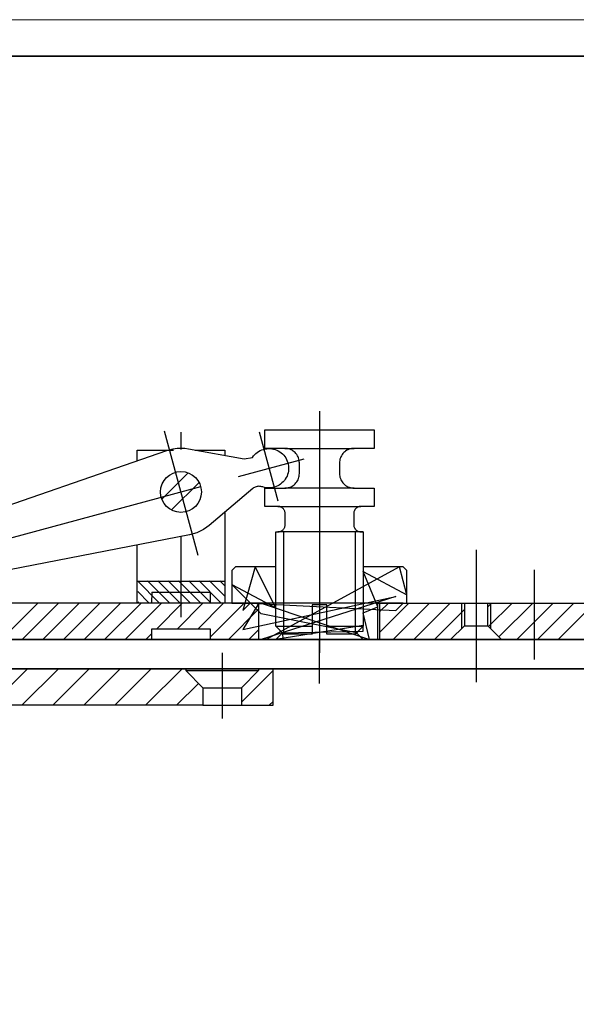
# Model space of a CAD drawing. Units: millimetres. Extents: x 1788 to 15614, y -235 to 7014.
# Drawn here: x 2254 to 2330, y 2622 to 2757 of the extents above; entities that cross this region are included whole.
import ezdxf

# ---------------------------------------------------------------- set-up
doc = ezdxf.new("R2010")
doc.units = ezdxf.units.MM
doc.layers.add('Z_Beschlag-Grau 0.10', color=8, linetype='Continuous')
doc.layers.add('Z_Kontur-Magenta 0.35', color=6, linetype='Continuous', lineweight=35)
doc.layers.add('Z_Mauer', color=8, linetype='Continuous', lineweight=20)

msp = doc.modelspace()

# ---------------------------------------------------------------- linework, layer by layer
at = {"layer": 'Z_Beschlag-Grau 0.10', "linetype": 'ByBlock'}
for p, q in [((2295.01, 2703.04), (2295.01, 2669.9)), ((2278.36, 2683.26), (2273.77, 2700.33)), ((2276.01, 2700.19), (2276.01, 2697.81)), ((2286.74, 2700.24), (2289.28, 2690.78)), ((2287.51, 2697.95), (2287.51, 2700.5)), ((2287.51, 2700.5), (2302.51, 2700.5)), ((2302.51, 2700.5), (2302.51, 2697.95)), ((2234.34, 2683.92), (2274.07, 2697.66)), ((2270.01, 2696.26), (2270.01, 2697.73)), ((2270.01, 2697.73), (2274.28, 2697.73)), ((2274.07, 2697.66), (2274.44, 2697.77)), ((2274.28, 2697.73), (2275, 2697.73)), ((2274.44, 2697.77), (2274.95, 2697.89)), ((2274.95, 2697.89), (2275.47, 2697.96)), ((2275.47, 2697.96), (2276, 2697.98)), ((2276, 2697.98), (2276.52, 2697.96)), ((2276.52, 2697.96), (2277.04, 2697.89)), ((2277.04, 2697.89), (2284.67, 2696.53)), ((2277.94, 2697.73), (2282.01, 2697.73)), ((2282.01, 2697.73), (2282.01, 2697)), ((2286.48, 2697.4), (2286.67, 2697.53)), ((2286.67, 2697.53), (2286.88, 2697.64)), ((2286.88, 2697.64), (2287.09, 2697.74)), ((2287.09, 2697.74), (2287.32, 2697.82)), ((2287.32, 2697.82), (2287.55, 2697.87)), ((2290.26, 2697.95), (2287.51, 2697.95)), ((2287.55, 2697.87), (2287.78, 2697.91)), ((2287.78, 2697.91), (2288.01, 2697.93)), ((2288.01, 2697.93), (2288.25, 2697.92)), ((2288.25, 2697.92), (2288.48, 2697.9)), ((2288.48, 2697.9), (2288.71, 2697.85)), ((2288.71, 2697.85), (2288.94, 2697.79)), ((2288.94, 2697.79), (2289.16, 2697.7)), ((2289.16, 2697.7), (2289.37, 2697.6)), ((2289.37, 2697.6), (2289.57, 2697.48)), ((2289.57, 2697.48), (2289.76, 2697.34)), ((2290.44, 2697.95), (2290.26, 2697.95)), ((2290.26, 2697.95), (2290.26, 2697.95)), ((2290.26, 2697.95), (2299.76, 2697.95)), ((2290.61, 2697.92), (2290.44, 2697.95)), ((2290.78, 2697.89), (2290.61, 2697.92)), ((2290.95, 2697.83), (2290.78, 2697.89)), ((2291.11, 2697.77), (2290.95, 2697.83)), ((2291.26, 2697.69), (2291.11, 2697.77)), ((2291.41, 2697.59), (2291.26, 2697.69)), ((2291.55, 2697.49), (2291.41, 2697.59)), ((2291.68, 2697.37), (2291.55, 2697.49)), ((2298.48, 2697.49), (2298.35, 2697.37)), ((2298.61, 2697.59), (2298.48, 2697.49)), ((2298.76, 2697.69), (2298.61, 2697.59)), ((2298.92, 2697.77), (2298.76, 2697.69)), ((2299.08, 2697.83), (2298.92, 2697.77)), ((2299.24, 2697.89), (2299.08, 2697.83)), ((2299.41, 2697.92), (2299.24, 2697.89)), ((2299.59, 2697.95), (2299.41, 2697.92)), ((2299.76, 2697.95), (2299.59, 2697.95)), ((2302.51, 2697.95), (2299.76, 2697.95)), ((2283.9, 2694.1), (2292.92, 2696.53)), ((2284.67, 2696.53), (2285.81, 2696.69)), ((2285.81, 2696.69), (2285.83, 2696.72)), ((2285.83, 2696.72), (2285.97, 2696.91)), ((2285.97, 2696.91), (2286.12, 2697.09)), ((2286.12, 2697.09), (2286.29, 2697.25)), ((2286.29, 2697.25), (2286.48, 2697.4)), ((2289.76, 2697.34), (2289.94, 2697.19)), ((2289.94, 2697.19), (2290.11, 2697.02)), ((2290.11, 2697.02), (2290.25, 2696.83)), ((2290.25, 2696.83), (2290.39, 2696.64)), ((2290.39, 2696.64), (2290.5, 2696.43)), ((2290.5, 2696.43), (2290.6, 2696.22)), ((2290.6, 2696.22), (2290.67, 2695.99)), ((2291.79, 2697.24), (2291.68, 2697.37)), ((2291.9, 2697.1), (2291.79, 2697.24)), ((2291.99, 2696.95), (2291.9, 2697.1)), ((2292.07, 2696.8), (2291.99, 2696.95)), ((2292.14, 2696.64), (2292.07, 2696.8)), ((2292.19, 2696.47), (2292.14, 2696.64)), ((2292.23, 2696.3), (2292.19, 2696.47)), ((2292.25, 2696.13), (2292.23, 2696.3)), ((2292.26, 2695.95), (2292.25, 2696.13)), ((2297.77, 2696.13), (2297.76, 2695.95)), ((2297.79, 2696.3), (2297.77, 2696.13)), ((2297.83, 2696.47), (2297.79, 2696.3)), ((2297.88, 2696.64), (2297.83, 2696.47)), ((2297.95, 2696.8), (2297.88, 2696.64)), ((2298.03, 2696.95), (2297.95, 2696.8)), ((2298.12, 2697.1), (2298.03, 2696.95)), ((2298.23, 2697.24), (2298.12, 2697.1)), ((2298.35, 2697.37), (2298.23, 2697.24)), ((2290.67, 2695.99), (2290.73, 2695.77)), ((2290.75, 2694.83), (2290.71, 2694.6)), ((2290.73, 2695.77), (2290.77, 2695.53)), ((2290.78, 2695.06), (2290.75, 2694.83)), ((2290.77, 2695.53), (2290.78, 2695.3)), ((2290.78, 2695.3), (2290.78, 2695.06)), ((2292.26, 2694.5), (2292.26, 2695.95)), ((2297.76, 2695.95), (2297.76, 2695.95)), ((2297.76, 2695.95), (2297.76, 2694.5)), ((2290.2, 2693.55), (2290.04, 2693.37)), ((2290.33, 2693.74), (2290.2, 2693.55)), ((2290.46, 2693.94), (2290.33, 2693.74)), ((2290.56, 2694.15), (2290.46, 2693.94)), ((2290.64, 2694.37), (2290.56, 2694.15)), ((2290.71, 2694.6), (2290.64, 2694.37)), ((2291.9, 2693.36), (2291.99, 2693.5)), ((2291.99, 2693.5), (2292.07, 2693.66)), ((2292.07, 2693.66), (2292.14, 2693.82)), ((2292.14, 2693.82), (2292.19, 2693.99)), ((2292.19, 2693.99), (2292.23, 2694.16)), ((2292.23, 2694.16), (2292.25, 2694.33)), ((2292.25, 2694.33), (2292.26, 2694.5)), ((2292.26, 2694.5), (2292.26, 2694.5)), ((2297.76, 2694.5), (2297.77, 2694.33)), ((2297.77, 2694.33), (2297.79, 2694.16)), ((2297.79, 2694.16), (2297.83, 2693.99)), ((2297.83, 2693.99), (2297.88, 2693.82)), ((2297.88, 2693.82), (2297.95, 2693.66)), ((2297.95, 2693.66), (2298.03, 2693.5)), ((2298.03, 2693.5), (2298.12, 2693.36)), ((2247.49, 2684.31), (2278.72, 2692.71)), ((2285.86, 2692.46), (2279.89, 2687.4)), ((2285.97, 2692.52), (2285.86, 2692.46)), ((2286.08, 2692.59), (2285.97, 2692.52)), ((2286.2, 2692.64), (2286.08, 2692.59)), ((2286.32, 2692.68), (2286.2, 2692.64)), ((2286.45, 2692.72), (2286.32, 2692.68)), ((2286.58, 2692.74), (2286.45, 2692.72)), ((2286.71, 2692.75), (2286.58, 2692.74)), ((2286.84, 2692.74), (2286.71, 2692.75)), ((2286.97, 2692.73), (2286.84, 2692.74)), ((2287.1, 2692.7), (2286.97, 2692.73)), ((2287.23, 2692.67), (2287.1, 2692.7)), ((2287.45, 2692.6), (2287.23, 2692.67)), ((2287.68, 2692.56), (2287.45, 2692.6)), ((2287.51, 2690), (2287.51, 2692.5)), ((2287.51, 2692.5), (2290.26, 2692.5)), ((2287.92, 2692.53), (2287.68, 2692.56)), ((2288.15, 2692.53), (2287.92, 2692.53)), ((2288.39, 2692.55), (2288.15, 2692.53)), ((2288.62, 2692.58), (2288.39, 2692.55)), ((2288.85, 2692.64), (2288.62, 2692.58)), ((2289.07, 2692.72), (2288.85, 2692.64)), ((2289.29, 2692.81), (2289.07, 2692.72)), ((2289.49, 2692.93), (2289.29, 2692.81)), ((2289.69, 2693.06), (2289.49, 2692.93)), ((2289.87, 2693.21), (2289.69, 2693.06)), ((2290.04, 2693.37), (2289.87, 2693.21)), ((2290.26, 2692.5), (2290.44, 2692.51)), ((2299.76, 2692.5), (2290.26, 2692.5)), ((2290.44, 2692.51), (2290.61, 2692.53)), ((2290.61, 2692.53), (2290.78, 2692.57)), ((2290.78, 2692.57), (2290.95, 2692.62)), ((2290.95, 2692.62), (2291.11, 2692.69)), ((2291.11, 2692.69), (2291.26, 2692.77)), ((2291.26, 2692.77), (2291.41, 2692.87)), ((2291.41, 2692.87), (2291.55, 2692.97)), ((2291.55, 2692.97), (2291.68, 2693.09)), ((2291.68, 2693.09), (2291.79, 2693.22)), ((2291.79, 2693.22), (2291.9, 2693.36)), ((2298.12, 2693.36), (2298.23, 2693.22)), ((2298.23, 2693.22), (2298.35, 2693.09)), ((2298.35, 2693.09), (2298.48, 2692.97)), ((2298.48, 2692.97), (2298.61, 2692.87)), ((2298.61, 2692.87), (2298.76, 2692.77)), ((2298.76, 2692.77), (2298.92, 2692.69)), ((2298.92, 2692.69), (2299.08, 2692.62)), ((2299.08, 2692.62), (2299.24, 2692.57)), ((2299.24, 2692.57), (2299.41, 2692.53)), ((2299.41, 2692.53), (2299.59, 2692.51)), ((2299.59, 2692.51), (2299.76, 2692.5)), ((2299.76, 2692.5), (2299.76, 2692.5)), ((2299.76, 2692.5), (2302.51, 2692.5)), ((2302.51, 2692.5), (2302.51, 2690)), ((2289.31, 2690), (2287.51, 2690)), ((2289.4, 2690), (2289.31, 2690)), ((2289.31, 2690), (2289.31, 2690)), ((2289.31, 2690), (2300.71, 2690)), ((2289.49, 2689.99), (2289.4, 2690)), ((2289.57, 2689.97), (2289.49, 2689.99)), ((2289.65, 2689.94), (2289.57, 2689.97)), ((2289.73, 2689.91), (2289.65, 2689.94)), ((2289.81, 2689.87), (2289.73, 2689.91)), ((2289.89, 2689.82), (2289.81, 2689.87)), ((2289.95, 2689.77), (2289.89, 2689.82)), ((2290.02, 2689.71), (2289.95, 2689.77)), ((2290.08, 2689.65), (2290.02, 2689.71)), ((2290.13, 2689.58), (2290.08, 2689.65)), ((2290.18, 2689.5), (2290.13, 2689.58)), ((2290.22, 2689.43), (2290.18, 2689.5)), ((2290.25, 2689.35), (2290.22, 2689.43)), ((2290.28, 2689.26), (2290.25, 2689.35)), ((2299.77, 2689.35), (2299.75, 2689.26)), ((2299.81, 2689.43), (2299.77, 2689.35)), ((2299.85, 2689.5), (2299.81, 2689.43)), ((2299.89, 2689.58), (2299.85, 2689.5)), ((2299.95, 2689.65), (2299.89, 2689.58)), ((2300, 2689.71), (2299.95, 2689.65)), ((2300.07, 2689.77), (2300, 2689.71)), ((2300.14, 2689.82), (2300.07, 2689.77)), ((2300.21, 2689.87), (2300.14, 2689.82)), ((2300.29, 2689.91), (2300.21, 2689.87)), ((2300.37, 2689.94), (2300.29, 2689.91)), ((2300.45, 2689.97), (2300.37, 2689.94)), ((2300.54, 2689.99), (2300.45, 2689.97)), ((2300.62, 2690), (2300.54, 2689.99)), ((2300.71, 2690), (2300.62, 2690)), ((2302.51, 2690), (2300.71, 2690)), ((2282.01, 2689.2), (2282.01, 2676.73)), ((2290.3, 2689.18), (2290.28, 2689.26)), ((2290.31, 2689.09), (2290.3, 2689.18)), ((2290.31, 2689), (2290.31, 2689.09)), ((2290.31, 2687.5), (2290.31, 2689)), ((2299.72, 2689.09), (2299.71, 2689)), ((2299.71, 2689), (2299.71, 2689)), ((2299.71, 2689), (2299.71, 2687.5)), ((2299.73, 2689.18), (2299.72, 2689.09)), ((2299.75, 2689.26), (2299.73, 2689.18)), ((2279.12, 2686.85), (2278.66, 2686.6)), ((2279.56, 2687.14), (2279.12, 2686.85)), ((2279.89, 2687.4), (2279.56, 2687.14)), ((2289.73, 2686.6), (2289.81, 2686.64)), ((2289.81, 2686.64), (2289.89, 2686.68)), ((2289.89, 2686.68), (2289.95, 2686.74)), ((2289.95, 2686.74), (2290.02, 2686.8)), ((2290.02, 2686.8), (2290.08, 2686.86)), ((2290.08, 2686.86), (2290.13, 2686.93)), ((2290.13, 2686.93), (2290.18, 2687)), ((2290.18, 2687), (2290.22, 2687.08)), ((2290.22, 2687.08), (2290.25, 2687.16)), ((2290.25, 2687.16), (2290.28, 2687.24)), ((2290.28, 2687.24), (2290.3, 2687.33)), ((2290.3, 2687.33), (2290.31, 2687.42)), ((2290.31, 2687.42), (2290.31, 2687.5)), ((2290.31, 2687.5), (2290.31, 2687.5)), ((2299.71, 2687.5), (2299.72, 2687.42)), ((2299.72, 2687.42), (2299.73, 2687.33)), ((2299.73, 2687.33), (2299.75, 2687.24)), ((2299.75, 2687.24), (2299.77, 2687.16)), ((2299.77, 2687.16), (2299.81, 2687.08)), ((2299.81, 2687.08), (2299.85, 2687)), ((2299.85, 2687), (2299.89, 2686.93)), ((2299.89, 2686.93), (2299.95, 2686.86)), ((2299.95, 2686.86), (2300, 2686.8)), ((2300, 2686.8), (2300.07, 2686.74)), ((2300.07, 2686.74), (2300.14, 2686.68)), ((2300.14, 2686.68), (2300.21, 2686.64)), ((2300.21, 2686.64), (2300.29, 2686.6)), ((2277.18, 2686.1), (2235.92, 2678.06)), ((2276.01, 2685.87), (2276.01, 2674.82)), ((2277.69, 2686.22), (2277.18, 2686.1)), ((2278.18, 2686.39), (2277.69, 2686.22)), ((2278.66, 2686.6), (2278.18, 2686.39)), ((2289.01, 2673.58), (2289.01, 2686.5)), ((2289.01, 2686.5), (2289.31, 2686.5)), ((2289.31, 2686.5), (2289.4, 2686.51)), ((2301.01, 2686.5), (2289.31, 2686.5)), ((2289.4, 2686.51), (2289.49, 2686.52)), ((2289.49, 2686.52), (2289.57, 2686.54)), ((2289.57, 2686.54), (2289.65, 2686.56)), ((2289.65, 2686.56), (2289.73, 2686.6)), ((2290.09, 2686.5), (2290.09, 2672.5)), ((2299.94, 2672.5), (2299.94, 2686.5)), ((2300.29, 2686.6), (2300.37, 2686.56)), ((2300.37, 2686.56), (2300.45, 2686.54)), ((2300.45, 2686.54), (2300.54, 2686.52)), ((2300.54, 2686.52), (2300.62, 2686.51)), ((2300.62, 2686.51), (2300.71, 2686.5)), ((2300.71, 2686.5), (2300.71, 2686.5)), ((2300.71, 2686.5), (2301.01, 2686.5)), ((2301.01, 2686.5), (2301.01, 2673.65)), ((2270.01, 2676.73), (2270.01, 2684.7)), ((2316.51, 2684.05), (2316.51, 2665.88)), ((2283.51, 2681.73), (2283.01, 2681.23)), ((2283.01, 2681.23), (2283.01, 2676.73)), ((2289.01, 2681.73), (2283.51, 2681.73)), ((2286.2, 2681.73), (2284.51, 2675.73)), ((2289.01, 2676.09), (2286.2, 2681.73)), ((2306, 2681.73), (2287.72, 2671.73)), ((2289.01, 2673.58), (2289.01, 2681.73)), ((2306.51, 2681.73), (2301.01, 2681.73)), ((2301.01, 2681.73), (2301.01, 2673.58)), ((2307.01, 2677.89), (2306, 2681.73)), ((2307.01, 2681.23), (2306.51, 2681.73)), ((2307.01, 2676.73), (2307.01, 2681.23)), ((2324.51, 2669), (2324.51, 2681.28)), ((2303.01, 2676.24), (2301.01, 2681.06)), ((2301.01, 2681.06), (2307.01, 2677.89)), ((2270.01, 2679.73), (2282.01, 2679.73)), ((2287.01, 2675.27), (2283.01, 2679.27)), ((2283.01, 2679.27), (2289.01, 2676.09)), ((2272.01, 2676.73), (2272.04, 2678.23)), ((2272.04, 2678.23), (2280.01, 2678.23)), ((2280.01, 2678.23), (2280.01, 2676.73)), ((2284.51, 2673.13), (2305.51, 2677.65)), ((2305.51, 2677.65), (2287.01, 2671.73)), ((2272.01, 2676.73), (2229.51, 2676.73)), ((2282.01, 2676.73), (2270.01, 2676.73)), ((2280.01, 2676.73), (2272.01, 2676.73)), ((2286.71, 2676.73), (2280.01, 2676.73)), ((2283.01, 2676.73), (2287.01, 2676.73)), ((2284.51, 2675.73), (2285.51, 2676.73)), ((2286.71, 2676.73), (2284.51, 2673.13)), ((2285.51, 2676.73), (2305.51, 2675.73)), ((2286.71, 2671.73), (2286.71, 2676.73)), ((2306.51, 2676.73), (2286.71, 2676.73)), ((2287.01, 2676.73), (2301.86, 2671.73)), ((2296.01, 2676.5), (2294.01, 2676.5)), ((2294.01, 2676.5), (2294.01, 2672.5)), ((2296.01, 2672.5), (2296.01, 2676.5)), ((2301.01, 2675.41), (2303.01, 2676.24)), ((2303.01, 2671.73), (2303.01, 2676.73)), ((2303.01, 2676.73), (2307.01, 2676.73)), ((2303.31, 2671.73), (2303.31, 2676.73)), ((2303.31, 2676.73), (2314.91, 2676.73)), ((2305.51, 2675.73), (2306.51, 2676.73)), ((2314.51, 2676.73), (2314.51, 2673.23)), ((2314.91, 2676.73), (2314.91, 2673.63)), ((2314.91, 2676.73), (2318.11, 2676.73)), ((2318.11, 2673.63), (2318.11, 2676.73)), ((2318.11, 2676.73), (2334.36, 2676.73)), ((2318.51, 2673.23), (2318.51, 2676.73)), ((2300.09, 2672.66), (2287.01, 2675.27)), ((2301.86, 2671.73), (2301.01, 2675.41)), ((2272.01, 2671.73), (2272.01, 2673.23)), ((2272.01, 2673.23), (2280.01, 2673.23)), ((2280.01, 2673.23), (2280.01, 2671.73)), ((2301.01, 2673.65), (2289.01, 2671.73)), ((2290.09, 2672.5), (2289.01, 2673.58)), ((2289.01, 2673.58), (2294.01, 2673.58)), ((2289.94, 2672.66), (2289.01, 2673.58)), ((2296.01, 2673.58), (2301.01, 2673.58)), ((2301.01, 2673.58), (2299.94, 2672.5)), ((2301.01, 2673.58), (2300.09, 2672.66)), ((2301.01, 2673.65), (2301.01, 2673.58)), ((2301.01, 2672.88), (2301.01, 2673.65)), ((2314.91, 2673.63), (2313.01, 2671.73)), ((2314.91, 2673.63), (2318.11, 2673.63)), ((2320.01, 2671.73), (2318.11, 2673.63)), ((2289.01, 2671.73), (2289.94, 2672.66)), ((2289.94, 2672.66), (2301.01, 2672.88)), ((2290.09, 2671.73), (2289.94, 2672.66)), ((2294.01, 2672.5), (2290.09, 2672.5)), ((2299.94, 2672.5), (2296.01, 2672.5)), ((2300.09, 2672.66), (2301.01, 2671.73)), ((2301.01, 2671.73), (2300.09, 2672.66)), ((2229.51, 2671.73), (2272.01, 2671.73)), ((2272.01, 2671.73), (2280.01, 2671.73)), ((2280.01, 2671.73), (2286.71, 2671.73)), ((2286.71, 2671.73), (2287.01, 2671.73)), ((2287.01, 2671.73), (2289.01, 2671.73)), ((2287.72, 2671.73), (2299.94, 2671.73)), ((2289.01, 2671.73), (2301.01, 2671.73)), ((2299.94, 2671.73), (2290.09, 2671.73)), ((2295.01, 2665.71), (2295.01, 2671.73)), ((2301.01, 2671.73), (2303.01, 2671.73)), ((2303.01, 2671.73), (2303.31, 2671.73)), ((2313.01, 2671.73), (2303.31, 2671.73)), ((2313.01, 2671.73), (2320.01, 2671.73)), ((2332.01, 2671.73), (2320.01, 2671.73)), ((2281.66, 2669.93), (2281.66, 2660.92)), ((2236.16, 2667.73), (2276.66, 2667.73)), ((2276.66, 2667.73), (2276.66, 2667.48)), ((2276.66, 2667.73), (2286.66, 2667.73)), ((2288.66, 2667.73), (2286.66, 2667.73)), ((2286.66, 2667.73), (2286.66, 2667.48)), ((2288.66, 2662.73), (2288.66, 2667.73)), ((2276.66, 2667.48), (2279.01, 2665.13)), ((2276.66, 2667.48), (2286.66, 2667.48)), ((2286.66, 2667.48), (2284.31, 2665.13)), ((2279.01, 2665.13), (2279.01, 2662.73)), ((2279.01, 2665.13), (2284.31, 2665.13)), ((2284.31, 2665.13), (2284.31, 2662.73)), ((2279.01, 2662.73), (2236.16, 2662.73)), ((2279.01, 2662.73), (2284.31, 2662.73)), ((2284.31, 2662.73), (2288.66, 2662.73))]:
    msp.add_line(p, q, dxfattribs=at)
for points in [[(2273.39, 2691.01), (2276.98, 2694.61)], [(2278.49, 2693.29), (2274.71, 2689.51)], [(2270.07, 2679.73), (2273.02, 2676.77)], [(2274.43, 2676.77), (2271.44, 2679.77)], [(2272.85, 2679.77), (2275.85, 2676.77)], [(2277.26, 2676.77), (2274.26, 2679.77)], [(2275.68, 2679.77), (2278.68, 2676.77)], [(2280.09, 2676.77), (2277.09, 2679.77)], [(2278.51, 2679.77), (2281.5, 2676.77)], [(2282.06, 2677.64), (2279.92, 2679.77)], [(2281.34, 2679.77), (2282.06, 2679.05)], [(2271.6, 2676.77), (2270.07, 2678.31)], [(2272.04, 2678.23), (2272.01, 2678.21)], [(2251.39, 2671.73), (2256.39, 2676.73)], [(2259.22, 2676.73), (2254.22, 2671.73)], [(2257.05, 2671.73), (2262.05, 2676.73)], [(2264.88, 2676.73), (2259.88, 2671.73)], [(2262.71, 2671.73), (2267.71, 2676.73)], [(2270.54, 2676.73), (2265.54, 2671.73)], [(2268.36, 2671.73), (2273.36, 2676.73)], [(2270.07, 2676.9), (2270.19, 2676.77)], [(2276.19, 2676.73), (2272.69, 2673.23)], [(2275.52, 2673.23), (2279.02, 2676.73)], [(2281.85, 2676.73), (2278.35, 2673.23)], [(2280.01, 2672.07), (2284.68, 2676.73)], [(2286.71, 2675.94), (2282.51, 2671.73)], [(2307.3, 2676.73), (2303.31, 2672.74)], [(2303.31, 2675.57), (2304.48, 2676.73)], [(2305.13, 2671.73), (2310.13, 2676.73)], [(2312.96, 2676.73), (2307.96, 2671.73)], [(2310.79, 2671.73), (2314.91, 2675.85)], [(2318.11, 2676.23), (2318.62, 2676.73)], [(2321.45, 2676.73), (2318.23, 2673.51)], [(2319.64, 2672.1), (2324.28, 2676.73)], [(2327.1, 2676.73), (2322.1, 2671.73)], [(2324.93, 2671.73), (2329.93, 2676.73)], [(2332.76, 2676.73), (2327.76, 2671.73)], [(2272.01, 2672.55), (2271.19, 2671.73)], [(2285.33, 2671.73), (2286.71, 2673.11)], [(2249.95, 2662.73), (2254.95, 2667.73)], [(2259.19, 2667.73), (2254.19, 2662.73)], [(2258.43, 2662.73), (2263.43, 2667.73)], [(2267.68, 2667.73), (2262.68, 2662.73)], [(2266.92, 2662.73), (2271.92, 2667.73)], [(2276.16, 2667.73), (2271.16, 2662.73)], [(2288.66, 2667.5), (2284.31, 2663.15)], [(2275.4, 2662.73), (2278.41, 2665.73)], [(2288.13, 2662.73), (2288.66, 2663.26)]]:
    msp.add_lwpolyline(points, dxfattribs=at)
msp.add_circle((2276.01, 2691.98), 2.8, dxfattribs=at)
at = {"layer": 'Z_Kontur-Magenta 0.35'}
for points in [[(2081.08, 2751.73), (3976.92, 2751.73), (3976.92, 2671.73), (2081.08, 2671.73)], [(2163.66, 2667.73), (3957.08, 2667.73), (3957.08, 482.03), (2163.66, 482.03)]]:
    msp.add_lwpolyline(points, close=True, dxfattribs=at)
at = {"layer": 'Z_Mauer'}
msp.add_lwpolyline([(2081.08, 472.03), (2081.08, 2756.73), (3981.92, 2756.73), (3981.92, 472.03)], dxfattribs=at)

doc.saveas('drawing.dxf')
